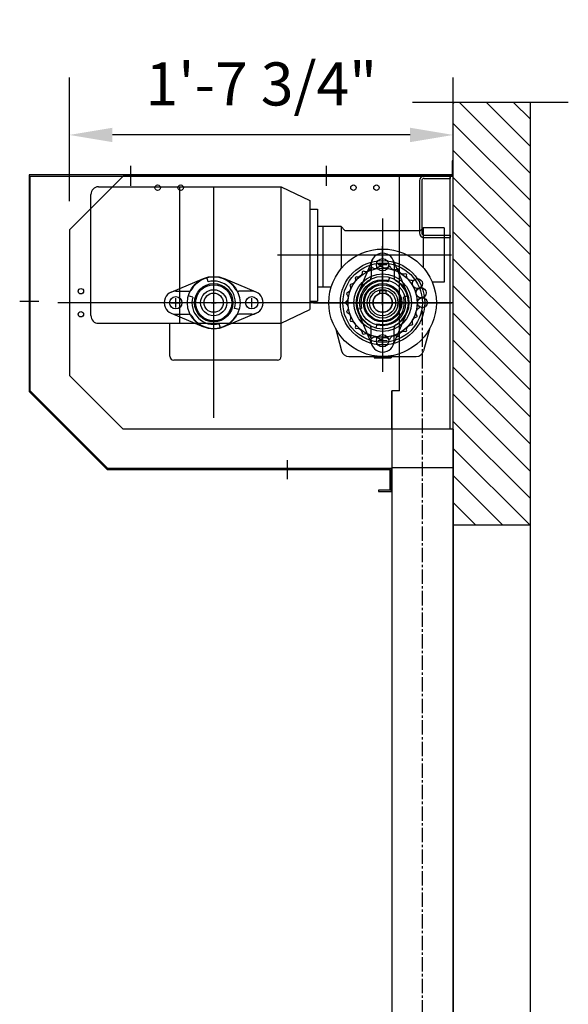
# Model space of a CAD drawing. Units: inches. Extents: x 1819 to 2178, y 892 to 1089.
# Drawn here: x 2140 to 2169, y 992 to 1044 of the extents above; entities that cross this region are included whole.
import ezdxf

# ---------------------------------------------------------------- set-up
doc = ezdxf.new("R2010")
doc.units = ezdxf.units.IN
doc.header["$MEASUREMENT"] = 0
doc.linetypes.add('CENTER2', pattern=[1.125, 0.75, -0.125, 0.125, -0.125])
doc.layers.get('Defpoints').update_dxf_attribs({"linetype": 'CONTINUOUS'})
doc.layers.add('1', color=5, linetype='CONTINUOUS')
doc.styles.add('arial', font='ARIAL.TTF')
doc.dimstyles.new('Dynaco', dxfattribs={"dimscale": 48, "dimtxt": 0.09375, "dimasz": 0.09375, "dimexe": 0.125, "dimexo": 0.0625, "dimgap": 0.0625, "dimtad": 1, "dimdec": 3, "dimzin": 3, "dimdsep": 46, "dimlunit": 4, "dimtxsty": 'arial', "dimcen": 0.09, "dimdle": 0.125, "dimclrd": 5, "dimclre": 5, "dimclrt": 1, "dimazin": 0, "dimtfac": 1, "dimtdec": 3, "dimtix": 1, "dimtmove": 0, "dimatfit": 3, "dimfxl": 0, "dimfrac": 2, "dimtolj": 1, "dimtzin": 0, "dimarcsym": 0})

# ---------------------------------------------------------------- blocks, each defined once
blk = doc.blocks.new('*D5')
at = {"layer": '1', "color": 5, "lineweight": -2}
for p, q in [((2142.727, 1034.407), (2142.727, 1040.863)), ((2162.759, 1038.706), (2162.759, 1040.863)), ((2160.509, 1037.863), (2144.977, 1037.863))]:
    blk.add_line(p, q, dxfattribs=at)
at = {"layer": '1', "color": 5}
for points in [[(2144.977, 1038.238), (2144.977, 1037.488), (2142.727, 1037.863)], [(2160.509, 1038.238), (2160.509, 1037.488), (2162.759, 1037.863)]]:
    blk.add_solid(points, dxfattribs=at)
at = {"layer": 'Defpoints', "color": 0}
for p in [(2142.727, 1037.863), (2162.759, 1037.206), (2142.727, 1032.907)]:
    blk.add_point(p, dxfattribs=at)
at = {"layer": '1', "color": 1, "insert": (2152.743, 1040.527), "char_height": 2.25, "attachment_point": 5, "style": 'arial'}
blk.add_mtext('\\A1;1\'-7 3/4"', dxfattribs=at)

msp = doc.modelspace()

# ---------------------------------------------------------------- hatches: boundary and pattern name
at = {"layer": '1'}
h = msp.add_hatch(dxfattribs=at)
h.set_pattern_fill('ANSI31', color=256, scale=8, style=0)
h.set_pattern_definition([(135, (2166.7651, 1017.4826), (0.707107, 0.707107), [])])
h.paths.add_polyline_path([(2162.7587, 1022.4906), (2162.7587, 1017.4826), (2166.7651, 1017.4826), (2166.7651, 1039.5517), (2162.7993, 1039.5517), (2162.7587, 1039.5111)])

# ---------------------------------------------------------------- linework, layer by layer
for p, q in [((2168.7619, 1039.5517), (2160.632, 1039.5517)), ((2162.7587, 907.5467), (2162.7587, 1039.563)), ((2162.7587, 1039.5111), (2162.7993, 1039.5517)), ((2162.7587, 1036.5593), (2162.7587, 1036.9307)), ((2145.9318, 1035.2109), (2145.9318, 1036.2488)), ((2156.1481, 1035.2109), (2156.1481, 1036.2488)), ((2162.6986, 1036.5131), (2162.6986, 1035.7719)), ((2162.7587, 1036.5131), (2162.6986, 1036.5131)), ((2162.7587, 1035.7118), (2162.7587, 1036.5131)), ((2162.6986, 1035.7719), (2140.6233, 1035.7719)), ((2140.6233, 1035.7719), (2140.6233, 1024.469)), ((2140.6834, 1035.7118), (2162.7587, 1035.7118)), ((2140.6834, 1024.4939), (2140.6834, 1035.7118)), ((2145.5311, 1035.7118), (2142.7267, 1032.9073)), ((2162.7587, 1035.7118), (2145.5311, 1035.7118)), ((2159.9542, 1024.4939), (2159.9542, 1035.7118)), ((2161.2363, 1035.7118), (2162.5984, 1035.7118)), ((2162.5984, 1022.4906), (2162.5984, 1035.7118)), ((2162.5984, 1035.7118), (2162.5984, 1035.5916)), ((2144.2491, 1035.1577), (2148.4959, 1035.1577)), ((2148.4959, 1028.0263), (2148.4959, 1035.1577)), ((2148.4959, 1035.1577), (2153.7843, 1035.1577)), ((2150.2587, 1023.0916), (2150.2587, 1035.1108)), ((2153.7843, 1028.0263), (2153.7843, 1035.1577)), ((2153.7843, 1035.1577), (2155.2667, 1034.4366)), ((2160.9959, 1035.4714), (2160.9959, 1032.7471)), ((2161.1161, 1035.4714), (2161.1161, 1032.7471)), ((2161.2363, 1035.5916), (2162.5984, 1035.5916)), ((2143.8484, 1028.4269), (2143.8484, 1034.7571)), ((2155.2667, 1034.4366), (2155.2667, 1028.7475)), ((2155.2667, 1033.9959), (2155.6674, 1033.9959)), ((2155.6674, 1033.9959), (2155.6674, 1029.1882)), ((2155.9478, 1033.0744), (2155.6674, 1033.0744)), ((2156.9093, 1033.0744), (2155.9478, 1033.0744)), ((2155.9478, 1033.0744), (2155.9478, 1029.9093)), ((2156.9093, 1033.0744), (2156.9093, 1030.8858)), ((2156.9093, 1033.0744), (2157.1097, 1032.8741)), ((2159.0728, 1033.5083), (2159.0728, 1025.4955)), ((2142.7267, 1032.9073), (2142.7267, 1025.2951)), ((2157.1097, 1032.8741), (2161.056, 1032.8741)), ((2161.1962, 1033.0143), (2161.056, 1032.8741)), ((2161.1962, 1033.0143), (2161.1962, 1030.9332)), ((2162.2779, 1033.0143), (2161.1962, 1033.0143)), ((2161.2363, 1032.6269), (2162.5984, 1032.6269)), ((2162.2779, 1033.0143), (2162.2779, 1030.1697)), ((2162.5984, 1032.6269), (2162.5984, 1032.5067)), ((2159.0728, 1029.1012), (2159.0728, 1032.0539)), ((2161.2363, 1032.5067), (2162.5984, 1032.5067)), ((2162.6621, 1031.592), (2153.595, 1031.592)), ((2158.5192, 1031.3183), (2157.8081, 1029.6357)), ((2158.4718, 1031.0844), (2158.4718, 1030.4196)), ((2159.3169, 1031.0844), (2158.8287, 1031.0844)), ((2159.0728, 1031.3285), (2159.0728, 1030.8403)), ((2159.6264, 1031.3183), (2160.3375, 1029.6357)), ((2159.6738, 1031.0844), (2159.6738, 1030.4196)), ((2148.0416, 1029.6548), (2149.7242, 1030.3659)), ((2149.9656, 1030.1952), (2149.9034, 1030.4274)), ((2152.4758, 1029.6548), (2150.7932, 1030.3659)), ((2159.4282, 1030.4274), (2159.3659, 1030.1952)), ((2162.2779, 1030.1697), (2161.6659, 1030.1697)), ((2148.2755, 1029.7022), (2148.9403, 1029.7022)), ((2149.1647, 1029.3944), (2148.9325, 1029.4566)), ((2152.2419, 1029.7022), (2151.5771, 1029.7022)), ((2155.9478, 1029.9093), (2155.6674, 1029.9093)), ((2156.3873, 1029.9093), (2155.9478, 1029.9093)), ((2158.9125, 1029.7343), (2159.2331, 1029.7343)), ((2158.9125, 1029.7343), (2158.9125, 1029.5757)), ((2159.2331, 1029.7343), (2159.2331, 1029.5757)), ((2160.399, 1029.4566), (2160.1668, 1029.3944)), ((2141.1376, 1029.1613), (2140.136, 1029.1613)), ((2152.1417, 1029.1012), (2142.1257, 1029.1012)), ((2148.0314, 1029.1012), (2148.5196, 1029.1012)), ((2148.2755, 1028.8571), (2148.2755, 1029.3453)), ((2150.1385, 1029.1012), (2150.3789, 1029.1012)), ((2150.2587, 1028.981), (2150.2587, 1029.2214)), ((2152.486, 1029.1012), (2151.9978, 1029.1012)), ((2162.7587, 1029.1012), (2152.1417, 1029.1012)), ((2152.2419, 1028.8571), (2152.2419, 1029.3453)), ((2155.2667, 1029.1882), (2155.6674, 1029.1882)), ((2155.467, 1029.1012), (2162.6786, 1029.1012)), ((2159.0728, 1029.1012), (2156.0295, 1029.1012)), ((2159.193, 1029.1012), (2158.9526, 1029.1012)), ((2159.0728, 1028.981), (2159.0728, 1029.2214)), ((2159.0728, 1029.1012), (2162.1161, 1029.1012)), ((2159.0728, 1029.1012), (2159.0728, 1026.1486)), ((2159.0728, 1029.1012), (2161.1461, 1029.1012)), ((2148.0416, 1028.5477), (2149.7242, 1027.8366)), ((2148.2755, 1028.5003), (2148.9403, 1028.5003)), ((2152.4758, 1028.5477), (2150.7932, 1027.8366)), ((2151.5849, 1028.7459), (2151.3527, 1028.8081)), ((2152.2419, 1028.5003), (2151.5771, 1028.5003)), ((2153.7843, 1028.0263), (2155.2667, 1028.7475)), ((2157.9788, 1028.8081), (2157.7466, 1028.7459)), ((2158.5192, 1026.8841), (2157.8081, 1028.5668)), ((2159.6264, 1026.8841), (2160.3375, 1028.5668)), ((2144.2491, 1028.0263), (2148.4959, 1028.0263)), ((2147.975, 1026.3035), (2147.975, 1028.0263)), ((2148.4959, 1028.0263), (2153.7843, 1028.0263)), ((2150.6141, 1027.775), (2150.5518, 1028.0072)), ((2153.7843, 1026.3035), (2153.7843, 1028.0263)), ((2158.7797, 1028.0072), (2158.7175, 1027.775)), ((2156.6345, 1027.7156), (2156.9308, 1026.595)), ((2158.4718, 1027.118), (2158.4718, 1027.7829)), ((2159.6738, 1027.118), (2159.6738, 1027.7829)), ((2161.5111, 1027.7156), (2161.2148, 1026.595)), ((2159.3169, 1027.118), (2158.8287, 1027.118)), ((2159.0728, 1026.874), (2159.0728, 1027.3621)), ((2153.584, 1026.1032), (2148.1754, 1026.1032)), ((2157.318, 1026.2967), (2160.8276, 1026.2967)), ((2158.6321, 1026.2967), (2158.6321, 1026.2166)), ((2158.6321, 1026.2166), (2159.5135, 1026.2166)), ((2159.5135, 1026.2967), (2159.5135, 1026.2166)), ((2142.7267, 1025.2951), (2145.5311, 1022.4906)), ((2140.6233, 1024.469), (2144.705, 1020.3873)), ((2144.7299, 1020.4474), (2140.6834, 1024.4939)), ((2159.5536, 1022.4906), (2159.5536, 1024.4939)), ((2159.5536, 1024.4939), (2159.5536, 1020.4874)), ((2159.9542, 1024.4939), (2159.5536, 1024.4939)), ((2162.7587, 1022.4906), (2145.5311, 1022.4906)), ((2159.5536, 1022.4906), (2159.5536, 1020.4874)), ((2154.1049, 1019.8825), (2154.1049, 1020.8841)), ((2144.705, 1020.3873), (2159.4534, 1020.3873)), ((2159.5135, 1020.4474), (2144.7299, 1020.4474)), ((2159.4534, 1020.3873), (2159.4534, 1019.3056)), ((2159.5135, 1019.2455), (2159.5135, 1020.4474)), ((2159.5536, 1020.4874), (2159.5536, 907.5467)), ((2162.7587, 1020.4874), (2159.5536, 1020.4874)), ((2162.7587, 1020.4874), (2159.5536, 1020.4874)), ((2159.4534, 1019.3056), (2158.8525, 1019.3056)), ((2158.8525, 1019.3056), (2158.8525, 1019.2455)), ((2158.8525, 1019.2455), (2159.5135, 1019.2455)), ((2162.7587, 1017.4826), (2162.7587, 907.5467)), ((2166.7651, 1017.4826), (2166.7651, 907.5467))]:
    msp.add_line(p, q, dxfattribs=at)
at = {"layer": '1', "color": 1}
for p, q in [((2162.7587, 1022.4906), (2162.7587, 1039.5111)), ((2166.7651, 1039.5517), (2166.7651, 1017.4826)), ((2162.7587, 1022.4906), (2162.7587, 1017.4826)), ((2166.7651, 1017.4826), (2162.7587, 1017.4826))]:
    msp.add_line(p, q, dxfattribs=at)
at = {"layer": '1', "linetype": 'CENTER2'}
msp.add_line((2161.1561, 907.5467), (2161.1561, 1029.1012), dxfattribs=at)
at = {"layer": '1'}
msp.add_lwpolyline([(2159.4654, 1027.2084, -0.5132059), (2159.8678, 1027.3392, 0.0079987), (2159.9238, 1027.3655, -0.5132059), (2160.281, 1027.5922, 0.0079987), (2160.3287, 1027.6317, -0.5132059), (2160.6183, 1027.9401, 0.0079987), (2160.6547, 1027.9901, -0.5132059), (2160.8585, 1028.3609, 0.0079987), (2160.8813, 1028.4184, -0.5132059), (2160.9865, 1028.8283, 0.0079987), (2160.9943, 1028.8897, -0.5132059), (2160.9943, 1029.3128, 0.0079987), (2160.9865, 1029.3742, -0.5132059), (2160.8813, 1029.784, 0.0079987), (2160.8585, 1029.8415, -0.5132059), (2160.6547, 1030.2123, 0.0079987), (2160.6183, 1030.2623, -0.5132059), (2160.3287, 1030.5708, 0.0079987), (2160.281, 1030.6102, -0.5132059), (2159.9238, 1030.8369, 0.0079987), (2159.8678, 1030.8633, -0.5132059), (2159.4654, 1030.994, 0.0079987), (2159.4046, 1031.0056, -0.5132059), (2158.9823, 1031.0322, 0.0079987), (2158.9206, 1031.0283, -0.5132059), (2158.5049, 1030.949, 0.0079987), (2158.4461, 1030.9299, -0.5132059), (2158.0632, 1030.7497, 0.0079987), (2158.011, 1030.7166, -0.5132059), (2157.685, 1030.4469, 0.0079987), (2157.6427, 1030.4018, -0.5132059), (2157.3939, 1030.0595, 0.0079987), (2157.3641, 1030.0053, -0.5132059), (2157.2084, 1029.6119, 0.0079987), (2157.193, 1029.552, -0.5132059), (2157.14, 1029.1321, 0.0079987), (2157.14, 1029.0703, -0.5132059), (2157.193, 1028.6505, 0.0079987), (2157.2084, 1028.5906, -0.5132059), (2157.3641, 1028.1972, 0.0079987), (2157.3939, 1028.143, -0.5132059), (2157.6427, 1027.8006, 0.0079987), (2157.685, 1027.7556, -0.5132059), (2158.011, 1027.4858, 0.0079987), (2158.0632, 1027.4527, -0.5132059), (2158.4461, 1027.2725, 0.0079987), (2158.5049, 1027.2534, -0.5132059), (2158.9206, 1027.1741, 0.0079987), (2158.9823, 1027.1703, -0.5132059), (2159.4046, 1027.1968, 0.0079987)], format="xyb", close=True, dxfattribs=at)
for centre, radius in [((2147.334, 1035.1108), 0.1402), ((2148.5359, 1035.1108), 0.1402), ((2157.5504, 1035.1108), 0.1402), ((2158.7523, 1035.1108), 0.1402), ((2159.0728, 1029.1012), 2.8045), ((2159.0728, 1029.1012), 2.2035), ((2159.0728, 1029.1012), 2.0733), ((2159.0728, 1031.0844), 0.3205), ((2150.2587, 1029.1012), 1.373), ((2159.0728, 1029.1012), 1.8029), ((2159.0728, 1029.1012), 1.5024), ((2159.0728, 1029.1012), 1.373), ((2150.2587, 1029.1012), 1.0016), ((2150.2587, 1029.1012), 1.0016), ((2150.2587, 1029.1012), 0.9415), ((2159.0728, 1029.1012), 1.2019), ((2159.0728, 1029.1012), 1.0016), ((2159.0728, 1029.1012), 1.0016), ((2159.0728, 1029.1012), 1.0016), ((2159.0728, 1029.1012), 1.0016), ((2159.0728, 1029.1012), 0.9415), ((2160.8897, 1030.1001), 0.2604), ((2143.3276, 1029.7022), 0.1402), ((2150.2587, 1029.1012), 0.6811), ((2150.2587, 1029.1012), 0.5008), ((2159.0728, 1029.1012), 0.8013), ((2159.0728, 1029.1012), 0.6811), ((2159.0728, 1029.1012), 0.5008), ((2159.0728, 1029.1012), 0.5008), ((2161.081, 1029.6168), 0.2604), ((2148.2755, 1029.1012), 0.3205), ((2148.2755, 1029.1012), 0.3205), ((2152.2419, 1029.1012), 0.3205), ((2152.2419, 1029.1012), 0.3205), ((2161.1461, 1029.1012), 0.2604), ((2143.3276, 1028.5003), 0.1402), ((2159.0728, 1027.1181), 0.3205), ((2159.0728, 1027.118), 0.3205)]:
    msp.add_circle(centre, radius, dxfattribs=at)
for centre, radius, start, end in [((2161.2363, 1035.4714), 0.2404, 90, 180), ((2144.2491, 1034.7571), 0.4006, 90, 180), ((2161.2363, 1035.4714), 0.1202, 90, 180), ((2161.2363, 1032.7471), 0.2404, 180, 270), ((2161.2363, 1032.7471), 0.1202, 180, 270), ((2159.0728, 1031.0844), 0.601, 0, 180), ((2150.2587, 1029.1012), 1.3425, 31.29048, 148.70952), ((2150.2587, 1029.1012), 1.1326, 345, 105), ((2159.0728, 1029.1012), 1.3425, 121.29048, 238.70952), ((2159.0728, 1029.1012), 1.1326, 75, 195), ((2158.2715, 1030.4196), 0.2003, 301.29048, 0), ((2159.8741, 1030.4196), 0.2003, 180, 238.70952), ((2159.0728, 1029.1012), 1.3425, 301.29048, 58.70952), ((2148.2755, 1029.1012), 0.601, 90, 270), ((2148.9403, 1029.9025), 0.2003, 270, 328.70952), ((2151.5771, 1029.9025), 0.2003, 211.29048, 270), ((2152.2419, 1029.1012), 0.601, 270, 90), ((2159.0728, 1029.1012), 0.5008, 108.66287, 0), ((2159.0728, 1029.1012), 0.5008, 0, 71.33714), ((2150.2587, 1029.1012), 1.1326, 165, 285), ((2159.0728, 1029.1012), 1.1326, 255, 15), ((2144.2491, 1028.4269), 0.4006, 180, 270), ((2148.9403, 1028.2999), 0.2003, 31.29048, 90), ((2150.2587, 1029.1012), 1.3425, 211.29048, 328.70952), ((2151.5771, 1028.2999), 0.2003, 90, 148.70952), ((2158.2715, 1027.7829), 0.2003, 0, 58.70952), ((2159.8741, 1027.7829), 0.2003, 121.29048, 180), ((2159.0728, 1027.118), 0.601, 180, 0), ((2157.318, 1026.6974), 0.4006, 194.80399, 270), ((2160.8276, 1026.6974), 0.4006, 270, 345.19601), ((2148.1754, 1026.3035), 0.2003, 180, 270), ((2153.584, 1026.3035), 0.2003, 270, 0)]:
    msp.add_arc(centre, radius, start, end, dxfattribs=at)

# ---------------------------------------------------------------- dimensions: what is measured, and where the dimension line sits
dim = msp.add_linear_dim(base=(2142.7267, 1037.8629), p1=(2162.7587, 1037.2064), p2=(2142.7267, 1032.9073), angle=180, text='1\'-7 3/4"', dimstyle='Dynaco', override={"dimscale": 24}, dxfattribs=at)
dim.commit()
dim.dimension.update_dxf_attribs({"geometry": '*D5', "text_midpoint": (2152.7427, 1040.527)})

doc.saveas('drawing.dxf')
